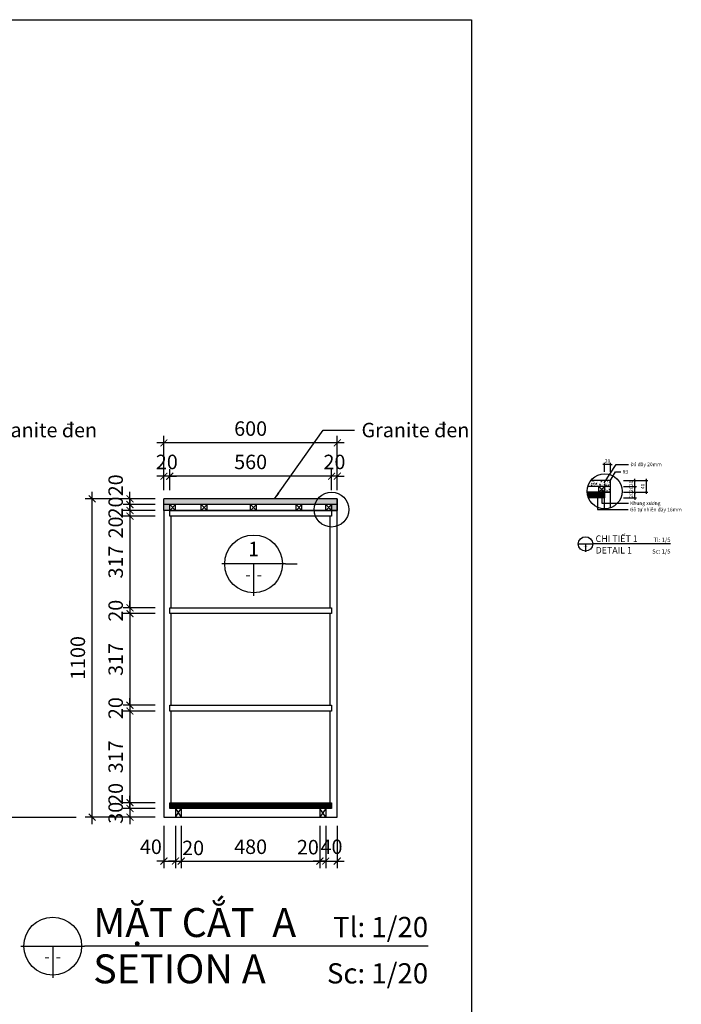
# Model space of a CAD drawing. Units: millimetres. Extents: x -123654 to 385880, y -160846 to 63155.
# Drawn here: x 81444 to 83732, y -100114 to -96711 of the extents above; entities that cross this region are included whole.
import ezdxf
from ezdxf.enums import TextEntityAlignment as Align

# ---------------------------------------------------------------- set-up
doc = ezdxf.new("R2010")
doc.units = ezdxf.units.MM
doc.header["$LTSCALE"] = 100
doc.header["$MEASUREMENT"] = 0
doc.header["$PDMODE"] = 3
doc.linetypes.add('PHANTOM', pattern=[2.5, 1.25, -0.25, 0.25, -0.25, 0.25, -0.25])
for name, color, linetype in [('A-Dims', 1, 'Continuous'), ('A-Sswr-Pipe', 6, 'PHANTOM'), ('A-Symb', 30, 'Continuous'), ('I-Elev-Medium', 3, 'Continuous'), ('I-Elev-Patt', 8, 'Continuous'), ('I-Elev-Wide', 7, 'Continuous'), ('I-Text-VN', 7, 'Continuous')]:
    doc.layers.add(name, color=color, linetype=linetype)
doc.styles.add('DCIC', font='ARIAL.TTF')
doc.styles.add('DCIC-DIM', font='ARIAL.TTF', dxfattribs={"width": 0.8})
doc.styles.add('ICIC', font='ARIAL.TTF')
doc.dimstyles.new('DCIC-20', dxfattribs={"dimscale": 20, "dimtxt": 2.5, "dimasz": 1.2, "dimexe": 1.2, "dimexo": 1.5, "dimgap": 1.2, "dimtad": 1, "dimdec": 0, "dimzin": 12, "dimdsep": 46, "dimtxsty": 'DCIC-DIM', "dimblk1": 'ARCHTICK', "dimblk2": 'ARCHTICK', "dimsah": 1, "dimcen": 1.5, "dimdle": 1.2, "dimclrd": 256, "dimclre": 256, "dimclrt": 7, "dimadec": 3, "dimazin": 3, "dimtm": 1e-09, "dimtfac": 0.416667, "dimtdec": 0, "dimtix": 1, "dimtmove": 2, "dimatfit": 3, "dimfxl": 1.2, "dimtolj": 1, "dimtzin": 0, "dimlwd": -1, "dimlwe": -1, "dimarcsym": 1})
doc.dimstyles.new('DCIC-5', dxfattribs={"dimscale": 5, "dimtxt": 2.5, "dimasz": 1.2, "dimexe": 1.2, "dimexo": 1.5, "dimgap": 1.2, "dimtad": 1, "dimdec": 0, "dimzin": 12, "dimdsep": 46, "dimtxsty": 'DCIC-DIM', "dimblk1": 'ARCHTICK', "dimblk2": 'ARCHTICK', "dimsah": 1, "dimcen": 1.5, "dimdle": 1.2, "dimclrd": 256, "dimclre": 256, "dimclrt": 7, "dimadec": 3, "dimazin": 3, "dimtm": 1e-09, "dimtfac": 0.416667, "dimtdec": 0, "dimtix": 1, "dimtmove": 2, "dimatfit": 3, "dimfxl": 1.2, "dimtolj": 1, "dimtzin": 0, "dimlwd": -1, "dimlwe": -1, "dimarcsym": 1})

# ---------------------------------------------------------------- blocks, each defined once
blk = doc.blocks.new('_ARCHTICK')
at = {"color": 0, "linetype": 'ByBlock', "const_width": 0.15}
blk.add_lwpolyline([(-0.5, -0.5), (0.5, 0.5)], dxfattribs=at)
blk = doc.blocks.new('*D480')
at = {"layer": 'A-Dims'}
for p, q in [((82522.7, -98336.9), (82522.7, -98264.9)), ((82542.7, -98336.9), (82542.7, -98264.9)), ((82522.7, -98288.9), (82498.7, -98288.9)), ((82542.7, -98288.9), (82522.7, -98288.9)), ((82542.7, -98288.9), (82566.7, -98288.9))]:
    blk.add_line(p, q, dxfattribs=at)
at = {"layer": 'Defpoints', "color": 0}
for p in [(82522.7, -98288.9), (82522.7, -98366.9), (82542.7, -98366.9)]:
    blk.add_point(p, dxfattribs=at)
at = {"layer": 'A-Dims', "xscale": 24, "yscale": 24, "zscale": 24}
blk.add_blockref('_ARCHTICK', (82522.7, -98288.9), dxfattribs=at)
at = {"layer": 'A-Dims', "xscale": 24, "yscale": 24, "zscale": 24, "rotation": 180}
blk.add_blockref('_ARCHTICK', (82542.7, -98288.9), dxfattribs=at)
at = {"layer": 'A-Dims', "color": 7, "insert": (82532.7, -98239.4), "char_height": 50, "attachment_point": 5, "style": 'DCIC-DIM'}
blk.add_mtext('\\A1;20', dxfattribs=at)
blk = doc.blocks.new('*D481')
at = {"layer": 'A-Dims'}
for p, q in [((81963.2, -98336.9), (81963.2, -98264.9)), ((82522.7, -98336.9), (82522.7, -98264.9)), ((82546.7, -98288.9), (81939.2, -98288.9))]:
    blk.add_line(p, q, dxfattribs=at)
at = {"layer": 'Defpoints', "color": 0}
for p in [(81963.2, -98288.9), (81963.2, -98366.9), (82522.7, -98366.9)]:
    blk.add_point(p, dxfattribs=at)
at = {"layer": 'A-Dims', "xscale": 24, "yscale": 24, "zscale": 24, "rotation": 180}
blk.add_blockref('_ARCHTICK', (81963.2, -98288.9), dxfattribs=at)
at = {"layer": 'A-Dims', "xscale": 24, "yscale": 24, "zscale": 24}
blk.add_blockref('_ARCHTICK', (82522.7, -98288.9), dxfattribs=at)
at = {"layer": 'A-Dims', "color": 7, "insert": (82242.9, -98239.4), "char_height": 50, "attachment_point": 5, "style": 'DCIC-DIM'}
blk.add_mtext('\\A1;560', dxfattribs=at)
blk = doc.blocks.new('*D482')
at = {"layer": 'A-Dims'}
for p, q in [((81943.2, -98336.9), (81943.2, -98264.9)), ((81963.2, -98336.9), (81963.2, -98264.9)), ((81943.2, -98288.9), (81919.2, -98288.9)), ((81963.2, -98288.9), (81943.2, -98288.9)), ((81963.2, -98288.9), (81987.2, -98288.9))]:
    blk.add_line(p, q, dxfattribs=at)
at = {"layer": 'Defpoints', "color": 0}
for p in [(81943.2, -98288.9), (81943.2, -98366.9), (81963.2, -98366.9)]:
    blk.add_point(p, dxfattribs=at)
at = {"layer": 'A-Dims', "xscale": 24, "yscale": 24, "zscale": 24}
blk.add_blockref('_ARCHTICK', (81943.2, -98288.9), dxfattribs=at)
at = {"layer": 'A-Dims', "xscale": 24, "yscale": 24, "zscale": 24, "rotation": 180}
blk.add_blockref('_ARCHTICK', (81963.2, -98288.9), dxfattribs=at)
at = {"layer": 'A-Dims', "color": 7, "insert": (81953.2, -98239.4), "char_height": 50, "attachment_point": 5, "style": 'DCIC-DIM'}
blk.add_mtext('\\A1;20', dxfattribs=at)
blk = doc.blocks.new('*D483')
at = {"layer": 'A-Dims'}
for p, q in [((81943.2, -98336.9), (81943.2, -98149.6)), ((82542.7, -98336.9), (82542.7, -98149.6)), ((82566.7, -98173.6), (81919.2, -98173.6))]:
    blk.add_line(p, q, dxfattribs=at)
at = {"layer": 'Defpoints', "color": 0}
for p in [(81943.2, -98173.6), (81943.2, -98366.9), (82542.7, -98366.9)]:
    blk.add_point(p, dxfattribs=at)
at = {"layer": 'A-Dims', "xscale": 24, "yscale": 24, "zscale": 24, "rotation": 180}
blk.add_blockref('_ARCHTICK', (81943.2, -98173.6), dxfattribs=at)
at = {"layer": 'A-Dims', "xscale": 24, "yscale": 24, "zscale": 24}
blk.add_blockref('_ARCHTICK', (82542.7, -98173.6), dxfattribs=at)
at = {"layer": 'A-Dims', "color": 7, "insert": (82242.9, -98124.1), "char_height": 50, "attachment_point": 5, "style": 'DCIC-DIM'}
blk.add_mtext('\\A1;600', dxfattribs=at)
blk = doc.blocks.new('*D484')
at = {"layer": 'A-Dims'}
for p, q in [((81913.2, -98366.9), (81801.8, -98366.9)), ((81825.8, -98366.9), (81825.8, -98342.9)), ((81825.8, -98366.9), (81825.8, -98386.9)), ((81913.2, -98386.9), (81801.8, -98386.9)), ((81825.8, -98386.9), (81825.8, -98410.9))]:
    blk.add_line(p, q, dxfattribs=at)
at = {"layer": 'Defpoints', "color": 0}
for p in [(81943.2, -98366.9), (81825.8, -98386.9), (81943.2, -98386.9)]:
    blk.add_point(p, dxfattribs=at)
at = {"layer": 'A-Dims', "xscale": 24, "yscale": 24, "zscale": 24}
for p, rotation in [((81825.8, -98366.9), 270), ((81825.8, -98386.9), 90)]:
    blk.add_blockref('_ARCHTICK', p, dxfattribs=dict(at, rotation=rotation))
at = {"layer": 'A-Dims', "color": 7, "insert": (81776.3, -98320.2), "char_height": 50, "attachment_point": 5, "rotation": 90, "style": 'DCIC-DIM'}
blk.add_mtext('\\A1;20', dxfattribs=at)
blk = doc.blocks.new('*D485')
at = {"layer": 'A-Dims'}
for p, q in [((81825.8, -98386.9), (81825.8, -98362.9)), ((81913.2, -98386.9), (81801.8, -98386.9)), ((81825.8, -98386.9), (81825.8, -98406.9)), ((81913.2, -98406.9), (81801.8, -98406.9)), ((81825.8, -98406.9), (81825.8, -98430.9))]:
    blk.add_line(p, q, dxfattribs=at)
at = {"layer": 'Defpoints', "color": 0}
for p in [(81943.2, -98386.9), (81825.8, -98406.9), (81943.2, -98406.9)]:
    blk.add_point(p, dxfattribs=at)
at = {"layer": 'A-Dims', "xscale": 24, "yscale": 24, "zscale": 24}
for p, rotation in [((81825.8, -98386.9), 270), ((81825.8, -98406.9), 90)]:
    blk.add_blockref('_ARCHTICK', p, dxfattribs=dict(at, rotation=rotation))
at = {"layer": 'A-Dims', "color": 7, "insert": (81776.3, -98396.9), "char_height": 50, "attachment_point": 5, "rotation": 90, "style": 'DCIC-DIM'}
blk.add_mtext('\\A1;20', dxfattribs=at)
blk = doc.blocks.new('*D486')
at = {"layer": 'A-Dims'}
for p, q in [((81825.8, -98406.9), (81825.8, -98382.9)), ((81913.2, -98406.9), (81801.8, -98406.9)), ((81913.2, -98426.9), (81801.8, -98426.9)), ((81825.8, -98406.9), (81825.8, -98426.9)), ((81825.8, -98426.9), (81825.8, -98450.9))]:
    blk.add_line(p, q, dxfattribs=at)
at = {"layer": 'Defpoints', "color": 0}
for p in [(81825.8, -98426.9), (81943.2, -98406.9), (81943.2, -98426.9)]:
    blk.add_point(p, dxfattribs=at)
at = {"layer": 'A-Dims', "xscale": 24, "yscale": 24, "zscale": 24}
for p, rotation in [((81825.8, -98406.9), 270), ((81825.8, -98426.9), 90)]:
    blk.add_blockref('_ARCHTICK', p, dxfattribs=dict(at, rotation=rotation))
at = {"layer": 'A-Dims', "color": 7, "insert": (81776.3, -98465.8), "char_height": 50, "attachment_point": 5, "rotation": 90, "style": 'DCIC-DIM'}
blk.add_mtext('\\A1;20', dxfattribs=at)
blk = doc.blocks.new('*D487')
at = {"layer": 'A-Dims'}
for p, q in [((81825.8, -98402.9), (81825.8, -98767.6)), ((81913.2, -98426.9), (81801.8, -98426.9)), ((81913.2, -98743.6), (81801.8, -98743.6))]:
    blk.add_line(p, q, dxfattribs=at)
at = {"layer": 'Defpoints', "color": 0}
for p in [(81943.2, -98426.9), (81825.8, -98743.6), (81943.2, -98743.6)]:
    blk.add_point(p, dxfattribs=at)
at = {"layer": 'A-Dims', "xscale": 24, "yscale": 24, "zscale": 24}
for p, rotation in [((81825.8, -98426.9), 90), ((81825.8, -98743.6), 270)]:
    blk.add_blockref('_ARCHTICK', p, dxfattribs=dict(at, rotation=rotation))
at = {"layer": 'A-Dims', "color": 7, "insert": (81776.3, -98585.3), "char_height": 50, "attachment_point": 5, "rotation": 90, "style": 'DCIC-DIM'}
blk.add_mtext('\\A1;317', dxfattribs=at)
blk = doc.blocks.new('*D488')
at = {"layer": 'A-Dims'}
for p, q in [((81913.2, -98743.6), (81801.8, -98743.6)), ((81825.8, -98743.6), (81825.8, -98719.6)), ((81825.8, -98743.6), (81825.8, -98763.6)), ((81913.2, -98763.6), (81801.8, -98763.6)), ((81825.8, -98763.6), (81825.8, -98787.6))]:
    blk.add_line(p, q, dxfattribs=at)
at = {"layer": 'Defpoints', "color": 0}
for p in [(81943.2, -98743.6), (81825.8, -98763.6), (81943.2, -98763.6)]:
    blk.add_point(p, dxfattribs=at)
at = {"layer": 'A-Dims', "xscale": 24, "yscale": 24, "zscale": 24}
for p, rotation in [((81825.8, -98743.6), 270), ((81825.8, -98763.6), 90)]:
    blk.add_blockref('_ARCHTICK', p, dxfattribs=dict(at, rotation=rotation))
at = {"layer": 'A-Dims', "color": 7, "insert": (81776.3, -98753.6), "char_height": 50, "attachment_point": 5, "rotation": 90, "style": 'DCIC-DIM'}
blk.add_mtext('\\A1;20', dxfattribs=at)
blk = doc.blocks.new('*D489')
at = {"layer": 'A-Dims'}
for p, q in [((81825.8, -98739.6), (81825.8, -99104.3)), ((81913.2, -98763.6), (81801.8, -98763.6)), ((81913.2, -99080.3), (81801.8, -99080.3))]:
    blk.add_line(p, q, dxfattribs=at)
at = {"layer": 'Defpoints', "color": 0}
for p in [(81943.2, -98763.6), (81825.8, -99080.3), (81943.2, -99080.3)]:
    blk.add_point(p, dxfattribs=at)
at = {"layer": 'A-Dims', "xscale": 24, "yscale": 24, "zscale": 24}
for p, rotation in [((81825.8, -98763.6), 90), ((81825.8, -99080.3), 270)]:
    blk.add_blockref('_ARCHTICK', p, dxfattribs=dict(at, rotation=rotation))
at = {"layer": 'A-Dims', "color": 7, "insert": (81776.3, -98921.9), "char_height": 50, "attachment_point": 5, "rotation": 90, "style": 'DCIC-DIM'}
blk.add_mtext('\\A1;317', dxfattribs=at)
blk = doc.blocks.new('*D490')
at = {"layer": 'A-Dims'}
for p, q in [((81913.2, -99080.3), (81801.8, -99080.3)), ((81825.8, -99080.3), (81825.8, -99056.3)), ((81825.8, -99080.3), (81825.8, -99100.3)), ((81913.2, -99100.3), (81801.8, -99100.3)), ((81825.8, -99100.3), (81825.8, -99124.3))]:
    blk.add_line(p, q, dxfattribs=at)
at = {"layer": 'Defpoints', "color": 0}
for p in [(81943.2, -99080.3), (81825.8, -99100.3), (81943.2, -99100.3)]:
    blk.add_point(p, dxfattribs=at)
at = {"layer": 'A-Dims', "xscale": 24, "yscale": 24, "zscale": 24}
for p, rotation in [((81825.8, -99080.3), 270), ((81825.8, -99100.3), 90)]:
    blk.add_blockref('_ARCHTICK', p, dxfattribs=dict(at, rotation=rotation))
at = {"layer": 'A-Dims', "color": 7, "insert": (81776.3, -99090.3), "char_height": 50, "attachment_point": 5, "rotation": 90, "style": 'DCIC-DIM'}
blk.add_mtext('\\A1;20', dxfattribs=at)
blk = doc.blocks.new('*D491')
at = {"layer": 'A-Dims'}
for p, q in [((81825.8, -99076.3), (81825.8, -99440.9)), ((81913.2, -99100.3), (81801.8, -99100.3)), ((81913.2, -99416.9), (81801.8, -99416.9))]:
    blk.add_line(p, q, dxfattribs=at)
at = {"layer": 'Defpoints', "color": 0}
for p in [(81943.2, -99100.3), (81825.8, -99416.9), (81943.2, -99416.9)]:
    blk.add_point(p, dxfattribs=at)
at = {"layer": 'A-Dims', "xscale": 24, "yscale": 24, "zscale": 24}
for p, rotation in [((81825.8, -99100.3), 90), ((81825.8, -99416.9), 270)]:
    blk.add_blockref('_ARCHTICK', p, dxfattribs=dict(at, rotation=rotation))
at = {"layer": 'A-Dims', "color": 7, "insert": (81776.3, -99258.6), "char_height": 50, "attachment_point": 5, "rotation": 90, "style": 'DCIC-DIM'}
blk.add_mtext('\\A1;317', dxfattribs=at)
blk = doc.blocks.new('*D492')
at = {"layer": 'A-Dims'}
for p, q in [((81913.2, -99416.9), (81801.8, -99416.9)), ((81825.8, -99416.9), (81825.8, -99392.9)), ((81825.8, -99416.9), (81825.8, -99436.9)), ((81913.2, -99436.9), (81801.8, -99436.9)), ((81825.8, -99436.9), (81825.8, -99460.9))]:
    blk.add_line(p, q, dxfattribs=at)
at = {"layer": 'Defpoints', "color": 0}
for p in [(81943.2, -99416.9), (81825.8, -99436.9), (81943.2, -99436.9)]:
    blk.add_point(p, dxfattribs=at)
at = {"layer": 'A-Dims', "xscale": 24, "yscale": 24, "zscale": 24}
for p, rotation in [((81825.8, -99416.9), 270), ((81825.8, -99436.9), 90)]:
    blk.add_blockref('_ARCHTICK', p, dxfattribs=dict(at, rotation=rotation))
at = {"layer": 'A-Dims', "color": 7, "insert": (81776.3, -99386.7), "char_height": 50, "attachment_point": 5, "rotation": 90, "style": 'DCIC-DIM'}
blk.add_mtext('\\A1;20', dxfattribs=at)
blk = doc.blocks.new('*D493')
at = {"layer": 'A-Dims'}
for p, q in [((81825.8, -99436.9), (81825.8, -99412.9)), ((81913.2, -99436.9), (81801.8, -99436.9)), ((81825.8, -99436.9), (81825.8, -99466.9)), ((81913.2, -99466.9), (81801.8, -99466.9)), ((81825.8, -99466.9), (81825.8, -99490.9))]:
    blk.add_line(p, q, dxfattribs=at)
at = {"layer": 'Defpoints', "color": 0}
for p in [(81943.2, -99436.9), (81825.8, -99466.9), (81943.2, -99466.9)]:
    blk.add_point(p, dxfattribs=at)
at = {"layer": 'A-Dims', "xscale": 24, "yscale": 24, "zscale": 24}
for p, rotation in [((81825.8, -99436.9), 270), ((81825.8, -99466.9), 90)]:
    blk.add_blockref('_ARCHTICK', p, dxfattribs=dict(at, rotation=rotation))
at = {"layer": 'A-Dims', "color": 7, "insert": (81776.3, -99451.9), "char_height": 50, "attachment_point": 5, "rotation": 90, "style": 'DCIC-DIM'}
blk.add_mtext('\\A1;30', dxfattribs=at)
blk = doc.blocks.new('*D494')
at = {"layer": 'A-Dims'}
for p, q in [((81913.2, -98366.9), (81671, -98366.9)), ((81695, -99490.9), (81695, -98342.9)), ((81913.2, -99466.9), (81671, -99466.9))]:
    blk.add_line(p, q, dxfattribs=at)
at = {"layer": 'Defpoints', "color": 0}
for p in [(81695, -98366.9), (81943.2, -98366.9), (81943.2, -99466.9)]:
    blk.add_point(p, dxfattribs=at)
at = {"layer": 'A-Dims', "xscale": 24, "yscale": 24, "zscale": 24}
for p, rotation in [((81695, -98366.9), 90), ((81695, -99466.9), 270)]:
    blk.add_blockref('_ARCHTICK', p, dxfattribs=dict(at, rotation=rotation))
at = {"layer": 'A-Dims', "color": 7, "insert": (81645.4, -98916.9), "char_height": 50, "attachment_point": 5, "rotation": 90, "style": 'DCIC-DIM'}
blk.add_mtext('\\A1;1100', dxfattribs=at)
blk = doc.blocks.new('*D495')
at = {"layer": 'A-Dims'}
for p, q in [((81943.2, -99496.9), (81943.2, -99642.7)), ((81983.2, -99496.9), (81983.2, -99642.7)), ((81943.2, -99618.7), (81919.2, -99618.7)), ((81943.2, -99618.7), (81983.2, -99618.7)), ((81983.2, -99618.7), (82007.2, -99618.7))]:
    blk.add_line(p, q, dxfattribs=at)
at = {"layer": 'Defpoints', "color": 0}
for p in [(81943.2, -99466.9), (81983.2, -99466.9), (81983.2, -99618.7)]:
    blk.add_point(p, dxfattribs=at)
at = {"layer": 'A-Dims', "xscale": 24, "yscale": 24, "zscale": 24}
blk.add_blockref('_ARCHTICK', (81943.2, -99618.7), dxfattribs=at)
at = {"layer": 'A-Dims', "xscale": 24, "yscale": 24, "zscale": 24, "rotation": 180}
blk.add_blockref('_ARCHTICK', (81983.2, -99618.7), dxfattribs=at)
at = {"layer": 'A-Dims', "color": 7, "insert": (81898.1, -99569.2), "char_height": 50, "attachment_point": 5, "style": 'DCIC-DIM'}
blk.add_mtext('\\A1;40', dxfattribs=at)
blk = doc.blocks.new('*D496')
at = {"layer": 'A-Dims'}
for p, q in [((81983.2, -99496.9), (81983.2, -99642.7)), ((82003.2, -99496.9), (82003.2, -99642.7)), ((81983.2, -99618.7), (81959.2, -99618.7)), ((81983.2, -99618.7), (82003.2, -99618.7)), ((82003.2, -99618.7), (82027.2, -99618.7))]:
    blk.add_line(p, q, dxfattribs=at)
at = {"layer": 'Defpoints', "color": 0}
for p in [(81983.2, -99466.9), (82003.2, -99466.9), (82003.2, -99618.7)]:
    blk.add_point(p, dxfattribs=at)
at = {"layer": 'A-Dims', "xscale": 24, "yscale": 24, "zscale": 24}
blk.add_blockref('_ARCHTICK', (81983.2, -99618.7), dxfattribs=at)
at = {"layer": 'A-Dims', "xscale": 24, "yscale": 24, "zscale": 24, "rotation": 180}
blk.add_blockref('_ARCHTICK', (82003.2, -99618.7), dxfattribs=at)
at = {"layer": 'A-Dims', "color": 7, "insert": (82044.1, -99573.2), "char_height": 50, "attachment_point": 5, "style": 'DCIC-DIM'}
blk.add_mtext('\\A1;20', dxfattribs=at)
blk = doc.blocks.new('*D497')
at = {"layer": 'A-Dims'}
for p, q in [((82003.2, -99496.9), (82003.2, -99642.7)), ((82482.7, -99496.9), (82482.7, -99642.7)), ((81979.2, -99618.7), (82506.7, -99618.7))]:
    blk.add_line(p, q, dxfattribs=at)
at = {"layer": 'Defpoints', "color": 0}
for p in [(82003.2, -99466.9), (82482.7, -99466.9), (82482.7, -99618.7)]:
    blk.add_point(p, dxfattribs=at)
at = {"layer": 'A-Dims', "xscale": 24, "yscale": 24, "zscale": 24, "rotation": 180}
blk.add_blockref('_ARCHTICK', (82003.2, -99618.7), dxfattribs=at)
at = {"layer": 'A-Dims', "xscale": 24, "yscale": 24, "zscale": 24}
blk.add_blockref('_ARCHTICK', (82482.7, -99618.7), dxfattribs=at)
at = {"layer": 'A-Dims', "color": 7, "insert": (82242.9, -99569.2), "char_height": 50, "attachment_point": 5, "style": 'DCIC-DIM'}
blk.add_mtext('\\A1;480', dxfattribs=at)
blk = doc.blocks.new('*D498')
at = {"layer": 'A-Dims'}
for p, q in [((82482.7, -99496.9), (82482.7, -99642.7)), ((82502.7, -99496.9), (82502.7, -99642.7)), ((82482.7, -99618.7), (82458.7, -99618.7)), ((82482.7, -99618.7), (82502.7, -99618.7)), ((82502.7, -99618.7), (82526.7, -99618.7))]:
    blk.add_line(p, q, dxfattribs=at)
at = {"layer": 'Defpoints', "color": 0}
for p in [(82482.7, -99466.9), (82502.7, -99466.9), (82502.7, -99618.7)]:
    blk.add_point(p, dxfattribs=at)
at = {"layer": 'A-Dims', "xscale": 24, "yscale": 24, "zscale": 24}
blk.add_blockref('_ARCHTICK', (82482.7, -99618.7), dxfattribs=at)
at = {"layer": 'A-Dims', "xscale": 24, "yscale": 24, "zscale": 24, "rotation": 180}
blk.add_blockref('_ARCHTICK', (82502.7, -99618.7), dxfattribs=at)
at = {"layer": 'A-Dims', "color": 7, "insert": (82441, -99570.7), "char_height": 50, "attachment_point": 5, "style": 'DCIC-DIM'}
blk.add_mtext('\\A1;20', dxfattribs=at)
blk = doc.blocks.new('*D499')
at = {"layer": 'A-Dims'}
for p, q in [((82502.7, -99496.9), (82502.7, -99642.7)), ((82542.7, -99496.9), (82542.7, -99642.7)), ((82502.7, -99618.7), (82478.7, -99618.7)), ((82502.7, -99618.7), (82542.7, -99618.7)), ((82542.7, -99618.7), (82566.7, -99618.7))]:
    blk.add_line(p, q, dxfattribs=at)
at = {"layer": 'Defpoints', "color": 0}
for p in [(82502.7, -99466.9), (82542.7, -99466.9), (82542.7, -99618.7)]:
    blk.add_point(p, dxfattribs=at)
at = {"layer": 'A-Dims', "xscale": 24, "yscale": 24, "zscale": 24}
blk.add_blockref('_ARCHTICK', (82502.7, -99618.7), dxfattribs=at)
at = {"layer": 'A-Dims', "xscale": 24, "yscale": 24, "zscale": 24, "rotation": 180}
blk.add_blockref('_ARCHTICK', (82542.7, -99618.7), dxfattribs=at)
at = {"layer": 'A-Dims', "color": 7, "insert": (82522.7, -99569.2), "char_height": 50, "attachment_point": 5, "style": 'DCIC-DIM'}
blk.add_mtext('\\A1;40', dxfattribs=at)
blk = doc.blocks.new('*U37')
for p, q in [((-11, 0), (0, 0)), ((-5.5, 0), (-5.5, -5.5)), ((59.41, 0), (0, 0))]:
    blk.add_line(p, q)
blk.add_circle((-5.5, 0), 5)
at = {"style": 'ICIC', "flags": 8}
for tag, p in [('MB', (1.5, 0)), ('1ST', (1.5, -8))]:
    blk.add_attdef(tag, text='', height=5, dxfattribs=at).set_placement(p, align=Align.BOTTOM_LEFT)
blk.add_attdef('NO', text='', height=2.5, dxfattribs=at).set_placement((-5.5, 2.25), align=Align.MIDDLE)
for tag, p in [('TILE', (59.41, 0.44)), ('SCALE', (59.41, -7.56))]:
    blk.add_attdef(tag, text='', height=3.5, dxfattribs=at).set_placement(p, align=Align.BOTTOM_RIGHT)
blk.add_attdef('41', text='', height=2, dxfattribs=at).set_placement((-6, -1.8), align=Align.MIDDLE_RIGHT)
blk.add_attdef('01', text='', height=2, dxfattribs=at).set_placement((-5, -1.8), align=Align.MIDDLE_LEFT)
blk = doc.blocks.new('*D507')
at = {"layer": 'A-Dims'}
for p, q in [((83532.1, -98343.8), (83576.9, -98343.8)), ((83532.1, -98363.8), (83576.9, -98363.8)), ((83570.9, -98343.8), (83570.9, -98337.8)), ((83570.9, -98363.8), (83570.9, -98343.8)), ((83570.9, -98363.8), (83570.9, -98369.8))]:
    blk.add_line(p, q, dxfattribs=at)
at = {"layer": 'Defpoints', "color": 0}
for p in [(83524.6, -98343.8), (83524.6, -98363.8), (83570.9, -98343.8)]:
    blk.add_point(p, dxfattribs=at)
at = {"layer": 'A-Dims', "xscale": 6, "yscale": 6, "zscale": 6}
for p, rotation in [((83570.9, -98343.8), 270), ((83570.9, -98363.8), 90)]:
    blk.add_blockref('_ARCHTICK', p, dxfattribs=dict(at, rotation=rotation))
at = {"layer": 'A-Dims', "color": 7, "insert": (83558.5, -98353.8), "char_height": 12.5, "attachment_point": 5, "rotation": 90, "style": 'DCIC-DIM'}
blk.add_mtext('\\A1;20', dxfattribs=at)
blk = doc.blocks.new('*D508')
at = {"layer": 'A-Dims'}
for p, q in [((83532.1, -98323.8), (83576.9, -98323.8)), ((83570.9, -98323.8), (83570.9, -98317.8)), ((83570.9, -98343.8), (83570.9, -98323.8)), ((83532.1, -98343.8), (83576.9, -98343.8)), ((83570.9, -98343.8), (83570.9, -98349.8))]:
    blk.add_line(p, q, dxfattribs=at)
at = {"layer": 'Defpoints', "color": 0}
for p in [(83524.6, -98323.8), (83570.9, -98323.8), (83524.6, -98343.8)]:
    blk.add_point(p, dxfattribs=at)
at = {"layer": 'A-Dims', "xscale": 6, "yscale": 6, "zscale": 6}
for p, rotation in [((83570.9, -98323.8), 270), ((83570.9, -98343.8), 90)]:
    blk.add_blockref('_ARCHTICK', p, dxfattribs=dict(at, rotation=rotation))
at = {"layer": 'A-Dims', "color": 7, "insert": (83558.5, -98333.8), "char_height": 12.5, "attachment_point": 5, "rotation": 90, "style": 'DCIC-DIM'}
blk.add_mtext('\\A1;20', dxfattribs=at)
blk = doc.blocks.new('*D509')
at = {"layer": 'A-Dims'}
for p, q in [((83570.9, -98303.8), (83570.9, -98297.8)), ((83532.1, -98303.8), (83576.9, -98303.8)), ((83532.1, -98323.8), (83576.9, -98323.8)), ((83570.9, -98323.8), (83570.9, -98303.8)), ((83570.9, -98323.8), (83570.9, -98329.8))]:
    blk.add_line(p, q, dxfattribs=at)
at = {"layer": 'Defpoints', "color": 0}
for p in [(83524.6, -98303.8), (83524.6, -98323.8), (83570.9, -98303.8)]:
    blk.add_point(p, dxfattribs=at)
at = {"layer": 'A-Dims', "xscale": 6, "yscale": 6, "zscale": 6}
for p, rotation in [((83570.9, -98303.8), 270), ((83570.9, -98323.8), 90)]:
    blk.add_blockref('_ARCHTICK', p, dxfattribs=dict(at, rotation=rotation))
at = {"layer": 'A-Dims', "color": 7, "insert": (83558.5, -98313.8), "char_height": 12.5, "attachment_point": 5, "rotation": 90, "style": 'DCIC-DIM'}
blk.add_mtext('\\A1;20', dxfattribs=at)
blk = doc.blocks.new('*D510')
at = {"layer": 'A-Dims'}
for p, q in [((83610.8, -98297.8), (83610.8, -98349.8)), ((83532.1, -98303.8), (83616.8, -98303.8)), ((83532.1, -98343.8), (83616.8, -98343.8))]:
    blk.add_line(p, q, dxfattribs=at)
at = {"layer": 'Defpoints', "color": 0}
for p in [(83524.6, -98303.8), (83524.6, -98343.8), (83610.8, -98343.8)]:
    blk.add_point(p, dxfattribs=at)
at = {"layer": 'A-Dims', "xscale": 6, "yscale": 6, "zscale": 6}
for p, rotation in [((83610.8, -98303.8), 90), ((83610.8, -98343.8), 270)]:
    blk.add_blockref('_ARCHTICK', p, dxfattribs=dict(at, rotation=rotation))
at = {"layer": 'A-Dims', "color": 7, "insert": (83598.4, -98323.8), "char_height": 12.5, "attachment_point": 5, "rotation": 90, "style": 'DCIC-DIM'}
blk.add_mtext('\\A1;40', dxfattribs=at)
blk = doc.blocks.new('*D511')
at = {"layer": 'A-Dims'}
for p, q in [((83466.9, -98248.5), (83460.9, -98248.5)), ((83466.9, -98273.2), (83466.9, -98242.5)), ((83486.9, -98248.5), (83466.9, -98248.5)), ((83486.9, -98273.2), (83486.9, -98242.5)), ((83486.9, -98248.5), (83492.9, -98248.5))]:
    blk.add_line(p, q, dxfattribs=at)
at = {"layer": 'Defpoints', "color": 0}
for p in [(83466.9, -98248.5), (83466.9, -98280.7), (83486.9, -98280.7)]:
    blk.add_point(p, dxfattribs=at)
at = {"layer": 'A-Dims', "xscale": 6, "yscale": 6, "zscale": 6}
blk.add_blockref('_ARCHTICK', (83466.9, -98248.5), dxfattribs=at)
at = {"layer": 'A-Dims', "xscale": 6, "yscale": 6, "zscale": 6, "rotation": 180}
blk.add_blockref('_ARCHTICK', (83486.9, -98248.5), dxfattribs=at)
at = {"layer": 'A-Dims', "color": 7, "insert": (83476.9, -98236.1), "char_height": 12.5, "attachment_point": 5, "style": 'DCIC-DIM'}
blk.add_mtext('\\A1;20', dxfattribs=at)
blk = doc.blocks.new('*U44')
for p, q in [((-11, 0), (0, 0)), ((-5.5, 0), (-5.5, -5.5)), ((53.32, 0), (0, 0))]:
    blk.add_line(p, q)
blk.add_circle((-5.5, 0), 5)
at = {"style": 'ICIC', "flags": 8}
blk.add_attdef('NO', text='', height=2.5, dxfattribs=at).set_placement((-5.5, 2.25), align=Align.MIDDLE)
for tag, p in [('MB', (1.5, 0)), ('1ST', (1.5, -8))]:
    blk.add_attdef(tag, text='', height=5, dxfattribs=at).set_placement(p, align=Align.BOTTOM_LEFT)
for tag, p in [('TILE', (53.32, 0.44)), ('SCALE', (53.32, -7.56))]:
    blk.add_attdef(tag, text='', height=3.5, dxfattribs=at).set_placement(p, align=Align.BOTTOM_RIGHT)
blk.add_attdef('41', text='', height=2, dxfattribs=at).set_placement((-6, -1.8), align=Align.MIDDLE_RIGHT)
blk.add_attdef('01', text='', height=2, dxfattribs=at).set_placement((-5, -1.8), align=Align.MIDDLE_LEFT)
blk = doc.blocks.new('*U458')
for p, q in [((0.5, 0), (-10.5, 0)), ((-5, 0), (-5, -5.5)), ((0.5, 0), (2.5, 0))]:
    blk.add_line(p, q)
blk.add_lwpolyline([(2.5, 0, 0, 0, 0), (5.44, 5.1, 1.2, 0, 0), (6.44, 6.83, 0, 0, 0)], format="xyseb")
blk.add_circle((-5, 0), 5)
at = {"style": 'ICIC', "flags": 8}
blk.add_attdef('NO', text='', height=2.5, dxfattribs=at).set_placement((-5, 2.25), align=Align.MIDDLE)
blk.add_attdef('41', text='', height=2, dxfattribs=at).set_placement((-5.5, -1.8), align=Align.MIDDLE_RIGHT)
blk.add_attdef('01', text='', height=2, dxfattribs=at).set_placement((-4.5, -1.8), align=Align.MIDDLE_LEFT)
blk = doc.blocks.new('A$C00514F90')
at = {"color": 7, "insert": (300.8, 262.8), "char_height": 50, "attachment_point": 1, "style": 'DCIC'}
blk.add_mtext('Granite đen', dxfattribs=at)
at = {"annotation_type": 0, "has_hookline": 1, "hookline_direction": 0, "text_width": 356.5}
blk.add_leader([(0, 0), (168.1, 237.8), (276.8, 237.8)], dimstyle='DCIC-20', override={"dimgap": 1.2, "dimtad": 0}, dxfattribs=at)

msp = doc.modelspace()

# ---------------------------------------------------------------- hatches: boundary and pattern name
at = {"layer": 'I-Elev-Patt'}
h = msp.add_hatch(dxfattribs=at)
h.set_pattern_fill('AR-CONC', color=256, scale=2, style=0)
h.set_pattern_definition([(50, (-314.936, -30674.46), (14.3452037, -1.2550427), [1.5, -16.5]), (355, (-314.936, -30674.46), (-2.7750267, 15.0438427), [1.2, -13.2]), (100.4514, (-313.74, -30674.565), (11.5701876, 13.7887908), [1.2748038, -14.0228422]), (46.1842, (-314.936, -30670.46), (21.344821, -3.3103803), [2.25, -24.75]), (96.6356, (-313.157, -30670.736), (18.693254, 19.4823574), [1.9122058, -21.03426]), (351.1842, (-314.936, -30670.46), (18.693239, 19.482372), [1.8, -19.8]), (21, (-312.936, -30671.46), (11.938141, -8.0523778), [1.5, -16.5]), (326, (-312.936, -30671.46), (4.8663066, 14.503001), [1.2, -13.2]), (71.4514, (-311.941, -30672.131), (16.8044526, 6.45061), [1.2748038, -14.0228422]), (37.5, (-314.936, -30674.46), (0.2431971, 6.65787708), [0, -13.04, 0, -13.4, 0, -13.25]), (7.5, (-314.936, -30674.46), (5.26139075, 7.88823424), [0, -7.64, 0, -12.74, 0, -5.05]), (327.5, (-319.396, -30674.46), (10.67644872, -0.45109743), [0, -5, 0, -15.6, 0, -20.7]), (317.5, (-321.396, -30674.46), (11.6637234, 2.00209965), [0, -6.5, 0, -10.36, 0, -14.7])])
h.paths.add_polyline_path([(83486.8576, -98303.7773), (83419.4406, -98303.7773, 0.094254831), (83409.1219, -98323.7773), (83486.8576, -98323.7773)])
h.paths.add_polyline_path([(83486.8576, -98323.7773), (83466.8576, -98323.7773), (83466.8576, -98343.7773), (83486.8576, -98343.7773)])
h = msp.add_hatch(dxfattribs=at)
h.set_pattern_fill('AR-CONC', color=256, scale=2, style=0)
h.set_pattern_definition([(50, (11939.206, -34248.264), (14.3452037, -1.2550427), [1.5, -16.5]), (355, (11939.206, -34248.264), (-2.7750267, 15.0438427), [1.2, -13.2]), (100.4514, (11940.401, -34248.369), (11.5701876, 13.7887908), [1.2748038, -14.0228422]), (46.1842, (11939.206, -34244.264), (21.344821, -3.3103803), [2.25, -24.75]), (96.6356, (11940.985, -34244.54), (18.693254, 19.4823574), [1.912206, -21.03426]), (351.1842, (11939.206, -34244.264), (18.693239, 19.482372), [1.8, -19.8]), (21, (11941.206, -34245.264), (11.938141, -8.0523778), [1.5, -16.5]), (326, (11941.206, -34245.264), (4.8663066, 14.503001), [1.2, -13.2]), (71.4514, (11942.201, -34245.935), (16.8044526, 6.45061), [1.2748038, -14.0228422]), (37.5, (11939.206, -34248.264), (0.2431971, 6.65787708), [0, -13.04, 0, -13.4, 0, -13.25]), (7.5, (11939.206, -34248.264), (5.26139075, 7.88823424), [0, -7.64, 0, -12.74, 0, -5.05]), (327.5, (11934.746, -34248.264), (10.67644872, -0.45109743), [0, -5, 0, -15.6, 0, -20.7]), (317.5, (11932.746, -34248.264), (11.6637234, 2.00209965), [0, -6.5, 0, -10.36, 0, -14.7])])
h.paths.add_polyline_path([(81963.1696, -98386.9388), (81943.1696, -98386.9388), (81943.1696, -98406.9388), (81963.1696, -98406.9388)])
h.paths.add_polyline_path([(82542.6886, -98366.9388), (81943.1696, -98366.9388), (81943.1696, -98386.9388), (81963.1696, -98386.9388), (82542.6886, -98386.9388)])
h.paths.add_polyline_path([(82542.6886, -98386.9388), (82522.6886, -98386.9388), (82522.6886, -98406.9388), (82542.6886, -98406.9388)])
h = msp.add_hatch(dxfattribs=at)
h.set_pattern_fill('ANSI31', color=256, scale=20, style=0)
h.set_pattern_definition([(45, (-314.936, -30674.4602), (-1.767766953, 1.767766953), [])])
h.paths.add_polyline_path([(83466.8576, -98363.7773), (83466.8576, -98343.7773), (83406.7041, -98343.7773, 0.085675665), (83411.1487, -98363.7773)])
h = msp.add_hatch(dxfattribs=at)
h.set_pattern_fill('ANSI31', color=256, scale=30, style=0)
h.paths.add_polyline_path([(81963.1696, -99416.9388), (81963.1696, -99436.9388), (82522.6886, -99436.9388), (82522.6886, -99416.9388)])

# ---------------------------------------------------------------- linework, layer by layer
at = {"layer": 'A-Sswr-Pipe', "linetype": 'ByBlock'}
msp.add_line((78729.9391, -99466.9388), (81640.2067, -99466.9388), dxfattribs=at)
at = {"layer": 'Defpoints'}
msp.add_lwpolyline([(75854.1316, -96711.0799), (83007.1112, -96711.0799), (83007.1112, -102204.0554), (75854.1316, -102204.0554)], close=True, dxfattribs=at)
at = {"layer": 'I-Elev-Medium'}
for p, q in [((83466.8576, -98401.1254), (83466.8576, -98343.7773)), ((83486.8576, -98397.7074), (83486.8576, -98343.7773)), ((81943.1696, -98406.9388), (81943.1696, -99466.9388)), ((81968.1696, -98743.6054), (81968.1696, -98426.9388)), ((82517.6886, -98743.6054), (82517.6886, -98426.9388)), ((82542.6886, -99466.9388), (82542.6886, -98406.9388)), ((81968.1696, -99080.2721), (81968.1696, -98763.6054)), ((82517.6886, -99080.2721), (82517.6886, -98763.6054)), ((81968.1696, -99416.9388), (81968.1696, -99100.2721)), ((82517.6886, -99416.9388), (82517.6886, -99100.2721)), ((81943.1696, -99466.9388), (82542.6886, -99466.9388))]:
    msp.add_line(p, q, dxfattribs=at)
for centre in [(83466.8576, -98340.9032), (82522.6886, -98404.0647)]:
    msp.add_circle(centre, 60.2222, dxfattribs=at)
at = {"layer": 'I-Elev-Patt'}
for p, q in [((83446.8576, -98343.7773), (83466.8576, -98323.7773)), ((83446.8576, -98323.7773), (83466.8576, -98343.7773)), ((81963.1696, -98406.9388), (81983.1696, -98386.9388)), ((81963.1696, -98386.9388), (81983.1696, -98406.9388)), ((82072.1972, -98406.9388), (82092.1972, -98386.9388)), ((82072.1972, -98386.9388), (82092.1972, -98406.9388)), ((82242.9291, -98406.9388), (82262.9291, -98386.9388)), ((82242.9291, -98386.9388), (82262.9291, -98406.9388)), ((82400.4526, -98406.9388), (82420.4526, -98386.9388)), ((82400.4526, -98386.9388), (82420.4526, -98406.9388)), ((82502.6886, -98406.9388), (82522.6886, -98386.9388)), ((82502.6886, -98386.9388), (82522.6886, -98406.9388)), ((81983.1696, -99466.9388), (82003.1696, -99436.9388)), ((81983.1696, -99436.9388), (82003.1696, -99466.9388)), ((82502.6886, -99466.9388), (82482.6886, -99436.9388)), ((82502.6886, -99436.9388), (82482.6886, -99466.9388))]:
    msp.add_line(p, q, dxfattribs=at)
at = {"layer": 'I-Elev-Wide'}
for p, q in [((83486.8576, -98323.7773), (83409.1219, -98323.7773)), ((83446.8576, -98343.7773), (83446.8576, -98323.7773)), ((83466.8576, -98343.7773), (83466.8576, -98323.7773)), ((82542.6886, -98366.9388), (81943.1696, -98366.9388)), ((81943.1696, -98406.9388), (81943.1696, -98366.9388)), ((83486.8576, -98343.7773), (83406.7041, -98343.7773)), ((83466.8576, -98363.7773), (83409.6695, -98363.7773)), ((82542.6886, -98386.9388), (81943.1696, -98386.9388)), ((81943.1696, -98406.9388), (81943.1696, -98386.9388)), ((81963.1696, -98386.9388), (81943.1696, -98386.9388)), ((81963.1696, -98406.9388), (81963.1696, -98386.9388)), ((81963.1696, -98406.9388), (81963.1696, -98386.9388)), ((81983.1696, -98406.9388), (81983.1696, -98386.9388)), ((82072.1972, -98406.9388), (82072.1972, -98386.9388)), ((82092.1972, -98386.9388), (82072.1972, -98386.9388)), ((82092.1972, -98406.9388), (82092.1972, -98386.9388)), ((82242.9291, -98406.9388), (82242.9291, -98386.9388)), ((82262.9291, -98386.9388), (82242.9291, -98386.9388)), ((82262.9291, -98406.9388), (82262.9291, -98386.9388)), ((82400.4526, -98406.9388), (82400.4526, -98386.9388)), ((82420.4526, -98386.9388), (82400.4526, -98386.9388)), ((82420.4526, -98406.9388), (82420.4526, -98386.9388)), ((82502.6886, -98406.9388), (82502.6886, -98386.9388)), ((82522.6886, -98406.9388), (82522.6886, -98386.9388)), ((82542.6886, -98406.9388), (81943.1696, -98406.9388)), ((82522.6886, -98426.9388), (81963.1696, -98426.9388)), ((81983.1696, -99436.9388), (81983.1696, -99466.9388)), ((82003.1696, -99436.9388), (82003.1696, -99466.9388)), ((82482.6886, -99436.9388), (82482.6886, -99466.9388)), ((82502.6886, -99436.9388), (82502.6886, -99466.9388))]:
    msp.add_line(p, q, dxfattribs=at)
msp.add_lwpolyline([(83486.8576, -98343.7773), (83486.8576, -98343.7773), (83486.8576, -98306.7773, 0.414213562), (83483.8576, -98303.7773), (83419.4406, -98303.7773)], format="xyb", dxfattribs=at)
for points in [[(83466.8576, -98343.7773), (83486.8576, -98343.7773), (83486.8576, -98323.7773), (83466.8576, -98323.7773)], [(82542.6886, -98406.9388), (82542.6886, -98406.9388), (82542.6886, -98366.9388), (82542.6886, -98366.9388)], [(82522.6886, -98406.9388), (82542.6886, -98406.9388), (82542.6886, -98386.9388), (82522.6886, -98386.9388)], [(82522.6886, -98426.9388), (81963.1696, -98426.9388), (81963.1696, -98406.9388), (82522.6886, -98406.9388)], [(82522.6886, -98763.6054), (81963.1696, -98763.6054), (81963.1696, -98743.6054), (82522.6886, -98743.6054)], [(82522.6886, -99100.2721), (81963.1696, -99100.2721), (81963.1696, -99080.2721), (82522.6886, -99080.2721)], [(82522.6886, -99436.9388), (81963.1696, -99436.9388), (81963.1696, -99416.9388), (82522.6886, -99416.9388)]]:
    msp.add_lwpolyline(points, close=True, dxfattribs=at)
msp.add_lwpolyline([(83406.7041, -98343.7773), (83466.8576, -98343.7773), (83466.8576, -98363.7773), (83409.6695, -98363.7773)], dxfattribs=at)

# ---------------------------------------------------------------- block references
for p in [(81038.3696, -98366.9388), (82325.5952, -98366.9388)]:
    msp.add_blockref('A$C00514F90', p)
at = {"layer": 'A-Symb'}
ref = msp.add_blockref('*U458', (82353.2856, -98591.9092), dxfattribs=dict(at, xscale=20, yscale=20, zscale=20))
ref.add_attrib('NO', '1', dxfattribs={"layer": '0', "height": 50, "style": 'ICIC'}).set_placement((82253.2856, -98546.9092), align=Align.MIDDLE)
ref.add_attrib('41', '-', dxfattribs={"layer": '0', "height": 40, "style": 'ICIC'}).set_placement((82243.2856, -98627.9092), align=Align.MIDDLE_RIGHT)
ref.add_attrib('01', '-', dxfattribs={"layer": '0', "height": 40, "style": 'ICIC'}).set_placement((82263.2856, -98627.9092), align=Align.MIDDLE_LEFT)
at = {"layer": 'I-Text-VN'}
ref = msp.add_blockref('*U44', (83428.2136, -98522.9193), dxfattribs=dict(at, xscale=5, yscale=5, zscale=5))
ref.add_attrib('MB', 'CHI TIẾT 1', dxfattribs={"layer": '0', "height": 22.5, "style": 'DCIC', "flags": 8}).set_placement((83435.7136, -98522.9193), align=Align.BOTTOM_LEFT)
ref.add_attrib('1ST', 'DETAIL 1', dxfattribs={"layer": '0', "height": 22.5, "style": 'DCIC', "flags": 8}).set_placement((83435.7136, -98562.9193), align=Align.BOTTOM_LEFT)
ref.add_attrib('41', '-', dxfattribs={"layer": '0', "height": 10, "style": 'DCIC', "flags": 8}).set_placement((83398.2136, -98531.9193), align=Align.MIDDLE_RIGHT)
ref.add_attrib('01', '-', dxfattribs={"layer": '0', "height": 10, "style": 'DCIC', "flags": 8}).set_placement((83403.2136, -98531.9193), align=Align.MIDDLE_LEFT)
ref.add_attrib('TILE', 'Tl: 1/5', dxfattribs={"layer": '0', "height": 15, "style": 'DCIC', "flags": 8}).set_placement((83694.8104, -98520.699), align=Align.BOTTOM_RIGHT)
ref.add_attrib('SCALE', 'Sc: 1/5', dxfattribs={"layer": '0', "height": 15, "style": 'DCIC', "flags": 8}).set_placement((83694.8104, -98560.699), align=Align.BOTTOM_RIGHT)
ref = msp.add_blockref('*U37', (81668.6429, -99912.4456), dxfattribs=dict(at, xscale=20, yscale=20, zscale=20))
ref.add_attrib('MB', 'MẶT CẮT  A', dxfattribs={"layer": '0', "height": 100, "style": 'ICIC', "flags": 8}).set_placement((81698.6429, -99912.4456), align=Align.BOTTOM_LEFT)
ref.add_attrib('1ST', 'SETION A', dxfattribs={"layer": '0', "height": 100, "style": 'ICIC', "flags": 8}).set_placement((81698.6429, -100072.4456), align=Align.BOTTOM_LEFT)
ref.add_attrib('41', '-', dxfattribs={"layer": '0', "height": 40, "style": 'ICIC', "flags": 8}).set_placement((81548.6429, -99948.4456), align=Align.MIDDLE_RIGHT)
ref.add_attrib('01', '-', dxfattribs={"layer": '0', "height": 40, "style": 'ICIC', "flags": 8}).set_placement((81568.6429, -99948.4456), align=Align.MIDDLE_LEFT)
ref.add_attrib('TILE', 'Tl: 1/20', dxfattribs={"layer": '0', "height": 70, "style": 'ICIC', "flags": 8}).set_placement((82856.7587, -99903.5643), align=Align.BOTTOM_RIGHT)
ref.add_attrib('SCALE', 'Sc: 1/20', dxfattribs={"layer": '0', "height": 70, "style": 'ICIC', "flags": 8}).set_placement((82856.7587, -100063.5643), align=Align.BOTTOM_RIGHT)

# ---------------------------------------------------------------- texts
at = {"color": 7, "width": 26.768617, "attachment_point": 1, "style": 'DCIC-DIM'}
for s, insert, char_height in [('\\A1;', (81469.5654, -97895.675), 50), ('R3', (83528.4345, -98267.472), 12.5), ('\\A1;', (83503.7938, -98406.5345), 12.5)]:
    msp.add_mtext(s, dxfattribs=dict(at, insert=insert, char_height=char_height))
at = {"layer": 'I-Text-VN', "color": 7, "char_height": 12.5, "attachment_point": 1, "style": 'DCIC'}
for s, insert in [('Đá dày 20mm', (83555.3956, -98241.553)), ('Gỗ tự nhiên dày 16mm', (83554.4865, -98397.7356)), ('Khung xương', (83555.2275, -98375.6619))]:
    msp.add_mtext(s, dxfattribs=dict(at, insert=insert))

# ---------------------------------------------------------------- dimensions: what is measured, and where the dimension line sits
at = {"layer": 'A-Dims'}
for base, p1, p2, dimstyle, picture, middle in [((81943.1696, -98173.5927), (82542.6886, -98366.9388), (81943.1696, -98366.9388), 'DCIC-20', '*D483', (82242.9291, -98124.064)), ((81943.1696, -98288.9106), (81963.1696, -98366.9388), (81943.1696, -98366.9388), 'DCIC-20', '*D482', (81953.1696, -98239.3819)), ((81963.1696, -98288.9106), (82522.6886, -98366.9388), (81963.1696, -98366.9388), 'DCIC-20', '*D481', (82242.9291, -98239.3819)), ((82522.6886, -98288.9106), (82542.6886, -98366.9388), (82522.6886, -98366.9388), 'DCIC-20', '*D480', (82532.6886, -98239.3819)), ((83466.8576, -98248.4839), (83486.8576, -98280.681), (83466.8576, -98280.681), 'DCIC-5', '*D511', (83476.8576, -98236.1018)), ((82482.6886, -99618.6996), (82003.1696, -99466.9388), (82482.6886, -99466.9388), 'DCIC-20', '*D497', (82242.9291, -99569.171)), ((82542.6886, -99618.6996), (82502.6886, -99466.9388), (82542.6886, -99466.9388), 'DCIC-20', '*D499', (82522.6886, -99569.171))]:
    dim = msp.add_linear_dim(base=base, p1=p1, p2=p2, dimstyle=dimstyle, dxfattribs=at)
    dim.commit()
    dim.dimension.update_dxf_attribs({"geometry": picture, "text_midpoint": middle})
for base, p1, p2, picture, middle in [((81825.8036, -98386.9388), (81943.1696, -98366.9388), (81943.1696, -98386.9388), '*D484', (81776.275, -98320.1933)), ((81825.8036, -98426.9388), (81943.1696, -98406.9388), (81943.1696, -98426.9388), '*D486', (81776.275, -98465.8431)), ((81825.8036, -99436.9388), (81943.1696, -99416.9388), (81943.1696, -99436.9388), '*D492', (81776.275, -99386.6659))]:
    dim = msp.add_linear_dim(base=base, p1=p1, p2=p2, angle=90, dimstyle='DCIC-20', dxfattribs=at)
    dim.commit()
    dim.dimension.update_dxf_attribs({"geometry": picture, "text_midpoint": middle, "dimtype": 160})
for base, p1, p2, dimstyle, picture, middle in [((83570.9184, -98303.7773), (83524.5934, -98323.7773), (83524.5934, -98303.7773), 'DCIC-5', '*D509', (83558.5362, -98313.7773)), ((83610.7758, -98343.7773), (83524.5934, -98303.7773), (83524.5934, -98343.7773), 'DCIC-5', '*D510', (83598.3937, -98323.7773)), ((83570.9184, -98323.7773), (83524.5934, -98343.7773), (83524.5934, -98323.7773), 'DCIC-5', '*D508', (83558.5362, -98333.7773)), ((81694.9539, -98366.9388), (81943.1696, -99466.9388), (81943.1696, -98366.9388), 'DCIC-20', '*D494', (81645.4252, -98916.9388)), ((81825.8036, -98406.9388), (81943.1696, -98386.9388), (81943.1696, -98406.9388), 'DCIC-20', '*D485', (81776.275, -98396.9388)), ((83570.9184, -98343.7773), (83524.5934, -98363.7773), (83524.5934, -98343.7773), 'DCIC-5', '*D507', (83558.5362, -98353.7773)), ((81825.8036, -98743.6054), (81943.1696, -98426.9388), (81943.1696, -98743.6054), 'DCIC-20', '*D487', (81776.2579, -98585.2721)), ((81825.8036, -99080.2721), (81943.1696, -98763.6054), (81943.1696, -99080.2721), 'DCIC-20', '*D489', (81776.2579, -98921.9388)), ((81825.8036, -98763.6054), (81943.1696, -98743.6054), (81943.1696, -98763.6054), 'DCIC-20', '*D488', (81776.275, -98753.6054)), ((81825.8036, -99416.9388), (81943.1696, -99100.2721), (81943.1696, -99416.9388), 'DCIC-20', '*D491', (81776.2579, -99258.6054)), ((81825.8036, -99100.2721), (81943.1696, -99080.2721), (81943.1696, -99100.2721), 'DCIC-20', '*D490', (81776.275, -99090.2721)), ((81825.8036, -99466.9388), (81943.1696, -99436.9388), (81943.1696, -99466.9388), 'DCIC-20', '*D493', (81776.2579, -99451.9388))]:
    dim = msp.add_linear_dim(base=base, p1=p1, p2=p2, angle=90, dimstyle=dimstyle, dxfattribs=at)
    dim.commit()
    dim.dimension.update_dxf_attribs({"geometry": picture, "text_midpoint": middle})
for base, p1, p2, picture, middle in [((81983.1696, -99618.6996), (81943.1696, -99466.9388), (81983.1696, -99466.9388), '*D495', (81898.073, -99569.171)), ((82003.1696, -99618.6996), (81983.1696, -99466.9388), (82003.1696, -99466.9388), '*D496', (82044.0605, -99573.1865)), ((82502.6886, -99618.6996), (82482.6886, -99466.9388), (82502.6886, -99466.9388), '*D498', (82440.9862, -99570.6569))]:
    dim = msp.add_linear_dim(base=base, p1=p1, p2=p2, dimstyle='DCIC-20', dxfattribs=at)
    dim.commit()
    dim.dimension.update_dxf_attribs({"geometry": picture, "text_midpoint": middle, "dimtype": 160})

# ---------------------------------------------------------------- leaders
at = {"annotation_type": 0, "has_hookline": 1, "hookline_direction": 0, "text_width": 16.1255}
msp.add_leader([(83485.979, -98304.656), (83504.6091, -98273.722), (83522.4345, -98273.722)], dimstyle='DCIC-5', override={"dimgap": 1.2, "dimtad": 0}, dxfattribs=at)
at = {"layer": 'I-Text-VN', "annotation_type": 0, "has_hookline": 1, "hookline_direction": 0}
for points, text_width in [([(83465.3853, -98311.3374), (83506.2724, -98247.803), (83549.3956, -98247.803)], 107.6228), ([(83456.8576, -98333.7773), (83456.8576, -98381.9119), (83549.2275, -98381.9119)], 104.1951), ([(83442.7466, -98359.8511), (83442.7466, -98403.9856), (83548.4865, -98403.9856)], 176.5859)]:
    msp.add_leader(points, dimstyle='DCIC-5', override={"dimgap": 1.2, "dimtad": 0}, dxfattribs=dict(at, text_width=text_width))

doc.saveas('drawing.dxf')
